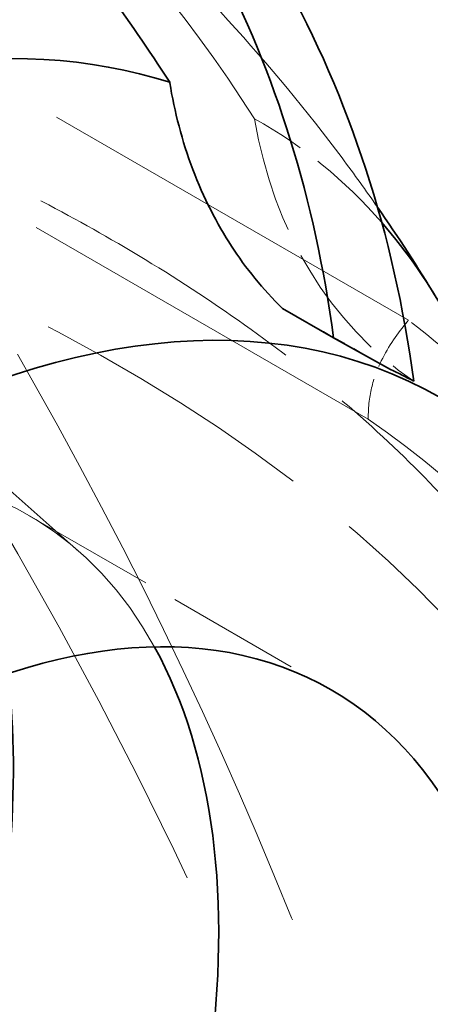
# Model space of a CAD drawing. Units: millimetres. Extents: x 0 to 6300, y 0 to 4455.
# Drawn here: x 6006 to 6026, y 2973 to 3022 of the extents above; entities that cross this region are included whole.
import ezdxf

# ---------------------------------------------------------------- set-up
doc = ezdxf.new("R2010")
doc.units = ezdxf.units.MM
doc.header["$LTSCALE"] = 15
doc.linetypes.add('DASHED', pattern=[0.2068, 0.1655, -0.0413])
doc.layers.add('Hidden (ISO)', color=1, linetype='DASHED', lineweight=18, true_color=0xff0000)
doc.layers.add('Visible (ISO)', color=7, linetype='Continuous', lineweight=35)

msp = doc.modelspace()

# ---------------------------------------------------------------- linework, layer by layer
at = {"layer": 'Hidden (ISO)', "ltscale": 10.18121337890625}
msp.add_line((5980.182160793463, 3032.494166891806), (6024.846028279465, 3006.707470976279), dxfattribs=at)
at = {"layer": 'Hidden (ISO)', "ltscale": 7.603730201721191}
msp.add_line((6022.868091512032, 3001.827586610825), (5980.504484726658, 3026.28622639224), dxfattribs=at)
at = {"layer": 'Hidden (ISO)', "ltscale": 2.700914144515991}
msp.add_line((6008.650417118328, 2995.302906966607), (5995.714884839773, 3006.727985638335), dxfattribs=at)
at = {"layer": 'Hidden (ISO)', "ltscale": 2.665185689926147}
msp.add_line((6006.18898068751, 2997.075816589259), (6021.038223092427, 2988.502602489517), dxfattribs=at)
at = {"layer": 'Hidden (ISO)', "ltscale": 13.67230892181396}
msp.add_ellipse((5492.956874544044, 2897.275678139854), major_axis=(539.9999999999986, 2.529226827974184e-13), ratio=0.5773502691896255, start_param=0, end_param=0.7853981633974438, dxfattribs=at)
at = {"layer": 'Hidden (ISO)', "ltscale": 12.96337413787842}
msp.add_ellipse((5492.956874544047, 2897.275678139853), major_axis=(511.9999999999999, 3.077538224260934e-11), ratio=0.5773502691896256, start_param=3.926990816986999, end_param=7.068583470576792, dxfattribs=at)
at = {"layer": 'Hidden (ISO)', "ltscale": 12.98414897918701}
msp.add_ellipse((5492.956874544047, 2897.275678139853), major_axis=(499.9999999999998, 3.007594173709549e-11), ratio=0.5773502691896256, start_param=3.926990816986997, end_param=7.068583470576791, dxfattribs=at)
at = {"layer": 'Hidden (ISO)', "ltscale": 12.49040508270264}
msp.add_ellipse((5492.956874544044, 2907.073637110987), major_axis=(539.9999999999989, 2.164934898019056e-13), ratio=0.5773502691896255, start_param=0.1058816161672773, end_param=0.5363842433269124, dxfattribs=at)
at = {"layer": 'Hidden (ISO)', "ltscale": 5.746616840362549}
for centre, major_axis, ratio, start_param, end_param in [((5947.624579618485, 2955.954178919443), (46.15416973254732, 83.03488794656982), 0.8164604991100868, 5.86631097880492, 6.342930353085578), ((5943.41075718348, 2964.962740891645), (94.99682152692178, 0.7771098907567595), 0.5827524649341934, 0.3770731671407539, 0.853692541421422)]:
    msp.add_ellipse(centre, major_axis=major_axis, ratio=ratio, start_param=start_param, end_param=end_param, dxfattribs=at)
at = {"layer": 'Hidden (ISO)', "ltscale": 1.764014840126038}
msp.add_ellipse((5983.858919992815, 2958.006558915295), major_axis=(33.7361652351169, 58.43275223975841), ratio=0.5773502691896215, start_param=6.086582037024088, end_param=6.292586514186093, dxfattribs=at)
at = {"layer": 'Hidden (ISO)', "ltscale": 2.300080060958862}
msp.add_ellipse((6038.531788067764, 3024.759569675205), major_axis=(-12.14583414014396, -21.85128630172878), ratio=0.8164604991100867, start_param=5.484492808448067, end_param=6.209424940827931, dxfattribs=at)
at = {"layer": 'Hidden (ISO)', "ltscale": 12.63995838165283}
msp.add_ellipse((5971.017627168646, 2965.420482784072), major_axis=(23.97200000000097, 41.52072195904078), ratio=0.5773502691896213, start_param=0.288653887319839, end_param=6.013333833861216, dxfattribs=at)
at = {"layer": 'Hidden (ISO)', "ltscale": 0.7724103927612305}
msp.add_ellipse((5972.838182086707, 2983.705657377361), major_axis=(64.99782525527428, 0.5317067673599957), ratio=0.5827524649341933, start_param=0.5448622301774453, end_param=0.6385033242122287, dxfattribs=at)
at = {"layer": 'Hidden (ISO)', "ltscale": 13.83279991149902}
msp.add_ellipse((5983.688980687509, 2958.104673418959), major_axis=(22.50000000000093, 38.97114317029941), ratio=0.5773502691896213, start_param=5.946899566489433, end_param=9.761063701459507, dxfattribs=at)
at = {"layer": 'Hidden (ISO)', "ltscale": 5.994181156158447}
msp.add_ellipse((5972.890265713857, 2977.338759862987), major_axis=(64.99782525526197, 0.5317067673599977), ratio=0.5827524649341941, start_param=6.245478774435768, end_param=6.972085264415616, dxfattribs=at)
at = {"layer": 'Hidden (ISO)', "ltscale": 5.728986263275146}
msp.add_ellipse((5983.858919992815, 2958.006558915295), major_axis=(33.73616523511659, 58.43275223975787), ratio=0.5773502691896215, start_param=4.838174427122926, end_param=5.507188350788722, dxfattribs=at)
at = {"layer": 'Hidden (ISO)', "ltscale": 5.130075931549072}
msp.add_open_spline([(6023.321133587133, 3012.274011387321), (6022.759962637013, 3013.082871580772), (6022.178688297059, 3013.891368284254), (6019.872566473497, 3016.98330754399), (6018.003774653702, 3019.254119107959), (6013.940107496824, 3023.691948623709), (6011.74510479091, 3025.858654843266), (6007.056839022027, 3030.008260435265), (6004.563625024452, 3031.99077621558), (5999.333945549342, 3035.697899256855), (5996.597730938019, 3037.422162184665), (5993.778749351032, 3038.989066866013)], degree=3, knots=[1.295568964745284, 1.295568964745284, 1.295568964745284, 1.295568964745284, 1.31788670375772, 1.31788670375772, 1.381114109517014, 1.381114109517014, 1.444341515276308, 1.444341515276308, 1.507568921035603, 1.507568921035603, 1.570796326794897, 1.570796326794897, 1.570796326794897, 1.570796326794897], dxfattribs=at)
at = {"layer": 'Hidden (ISO)', "ltscale": 5.748216152191162}
msp.add_open_spline([(6031.192125368573, 2992.245775684539), (6030.356233389625, 2993.462582541526), (6029.462802193089, 2994.635581951086), (6027.458949593713, 2997.047486956625), (6026.235523152072, 2998.38554489119), (6023.532903721853, 3001.050402641547), (6022.053626066292, 3002.377172995595), (6018.900680871916, 3004.948634419857), (6017.226515361041, 3006.193731885683), (6013.777707691729, 3008.545880947224), (6012.003140908599, 3009.652970190101), (6008.662123644404, 3011.58190740695), (6006.959370418177, 3012.498711389444), (6005.158942732762, 3013.394576801769)], degree=3, knots=[32.54967825193938, 32.54967825193938, 32.54967825193938, 32.54967825193938, 33.18662113298377, 33.18662113298377, 33.93419511786519, 33.93419511786519, 34.68176910274661, 34.68176910274661, 35.42934308762803, 35.42934308762803, 36.17691707250945, 36.17691707250945, 36.84681666577193, 36.84681666577193, 36.84681666577193, 36.84681666577193], dxfattribs=at)
at = {"layer": 'Hidden (ISO)', "ltscale": 0.8365584015846252}
msp.add_open_spline([(6023.96193741405, 3004.280505588678), (6022.228876439703, 3005.261493926985), (6020.450554293249, 3006.268057070948), (6018.649664996516, 3007.287228800787)], degree=3, dxfattribs=at)
at = {"layer": 'Hidden (ISO)', "ltscale": 1.0940922498703}
msp.add_open_spline([(6024.846028279465, 3006.70747097628), (6024.828311942616, 3006.686038393344), (6024.810644338299, 3006.6645377946), (6024.315642699685, 3006.058986937187), (6023.870034774357, 3005.44177658365), (6023.328344051551, 3004.327369054025), (6023.17003756133, 3003.92413837391), (6022.937295731453, 3002.993544147912), (6022.862866552571, 3002.466305210777), (6022.868091512032, 3001.827586610825)], degree=3, knots=[-3.617394849773748, -3.617394849773748, -3.617394849773748, -3.617394849773748, -3.599983876062798, -3.599983876062798, -3.128385875371275, -3.128385875371275, -2.892586875025513, -2.892586875025513, -2.656787874679752, -2.656787874679752, -2.656787874679752, -2.656787874679752], dxfattribs=at)
at = {"layer": 'Visible (ISO)'}
for q in [(6018.649664996516, 3007.287228800788), (6023.961937414311, 3004.280505588449)]:
    msp.add_line((6021.157665489535, 3005.839234040905), q, dxfattribs=at)
for centre, major_axis, ratio, start_param, end_param in [((5965.595329983529, 2986.678760352315), (31.57916876437415, 56.81334438449456), 0.8164604991100867, 5.450568885234803, 6.127741135880934), ((5969.549485551143, 2984.480879777899), (31.57916876437418, 56.81334438449471), 0.8164604991100867, 5.451531280605899, 6.178137768907132), ((5983.858919992815, 2958.006558915295), (33.73616523511667, 58.43275223975802), 0.5773502691896215, 0.1257854467382459, 0.7455491200980572), ((5983.858919992815, 2958.006558915296), (33.73616523511635, 58.43275223975749), 0.5773502691896213, 5.802641508504034, 6.086582037024071), ((5983.688980687509, 2958.104673418959), (-22.50000000000093, -38.97114317029941), 0.5773502691896212, 0.336285740690129, 2.805306912899641), ((5971.598317319569, 2965.085221169121), (-23.90454265214504, -41.40388240520475), 0.5773502691896215, 0.6612371582870891, 2.480355495303325)]:
    msp.add_ellipse(centre, major_axis=major_axis, ratio=ratio, start_param=start_param, end_param=end_param, dxfattribs=at)
for centre, major_axis in [((5996.358919992777, 2950.789680550446), (30.07500000005123, 52.09142803772014)), ((5998.538223092426, 2949.531459319218), (22.50000000000091, 38.97114317029941))]:
    msp.add_ellipse(centre, major_axis=major_axis, ratio=0.5773502691896214, dxfattribs=at)
for points, knots in [([(6013.096213168261, 3018.421200537389), (6012.071635025897, 3020.041391975157), (6011.009313334463, 3021.575455599757), (6008.682938296228, 3024.676868391326), (6007.297165538111, 3026.362000004359), (6004.310696255594, 3029.63368896905), (6002.709935198219, 3031.220173815277), (5999.36395980067, 3034.204306768683), (5997.618216934075, 3035.602426592414), (5994.076639802273, 3038.152903766938), (5992.280860053418, 3039.305343358409), (5988.939842789223, 3041.234280575259), (5987.25412339889, 3042.114668603203), (5985.490603142411, 3042.93163110352)], [32.5496782519397, 32.5496782519397, 32.5496782519397, 32.5496782519397, 33.18662113298396, 33.18662113298396, 33.93419511786541, 33.93419511786541, 34.68176910274687, 34.68176910274687, 35.42934308762833, 35.42934308762833, 36.17691707250978, 36.17691707250978, 36.84681666577226, 36.84681666577226, 36.84681666577226, 36.84681666577226]), ([(6018.649664996516, 3007.287228800787), (6017.686074248993, 3008.224136706584), (6016.82988272865, 3009.287550724472), (6015.42476731638, 3011.447128111888), (6014.755952984172, 3012.745855229059), (6013.708211483709, 3015.521060950625), (6013.329219815677, 3016.997500034962), (6013.099128253753, 3018.403293282042), (6013.097668970557, 3018.412243477047), (6013.096213168381, 3018.421200537434)], [-6.9459897044348, -6.9459897044348, -6.9459897044348, -6.9459897044348, -6.498198450995595, -6.498198450995595, -6.034466206575459, -6.034466206575459, -5.570733962155323, -5.570733962155323, -5.56776505326097, -5.56776505326097, -5.56776505326097, -5.56776505326097])]:
    msp.add_open_spline(points, degree=3, knots=knots, dxfattribs=at)
for points in [[(6026.207006900887, 3007.830693287609), (6025.310825342432, 3009.307496858785), (6024.349791398063, 3010.791325307858), (6023.321133587133, 3012.274011387321)], [(6025.104234672207, 3003.698486908699), (6024.720560668267, 3003.911748533274), (6024.339999425629, 3004.105604446768), (6023.961937414571, 3004.280505588274)]]:
    msp.add_open_spline(points, degree=3, dxfattribs=at)

doc.saveas('drawing.dxf')
